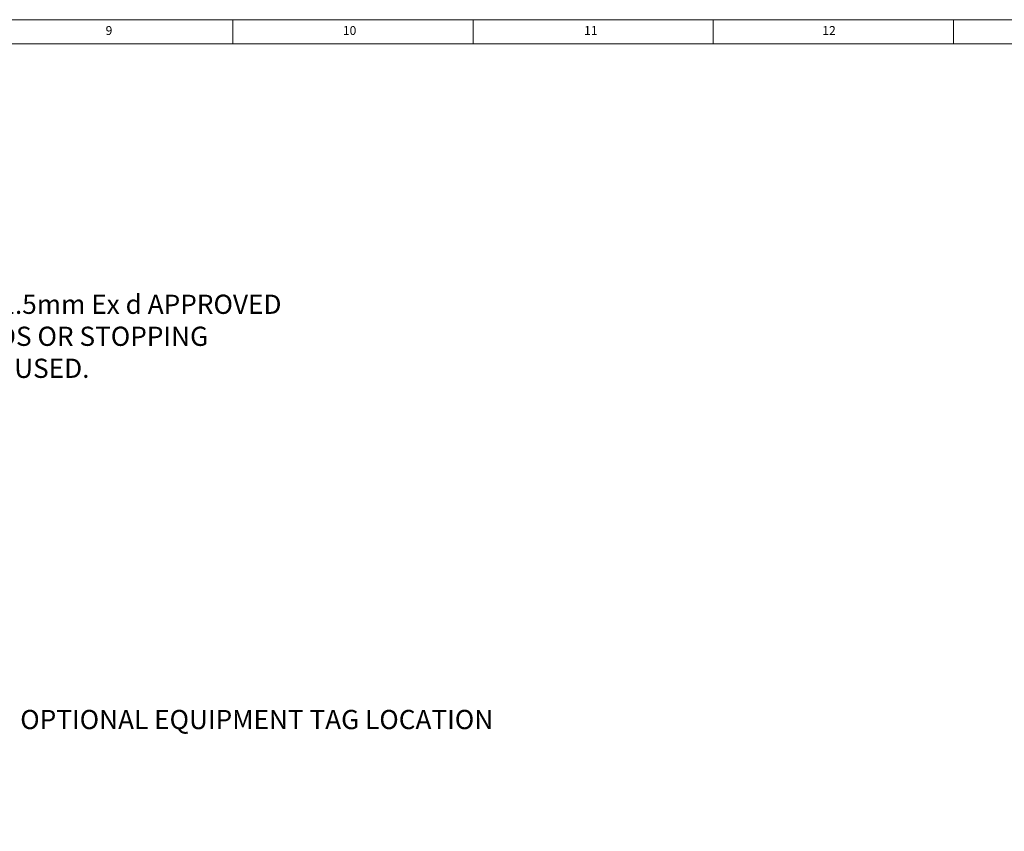
# Model space of a CAD drawing. Units: millimetres. Extents: x 10 to 841, y 10 to 594.
# Drawn here: x 431 to 636, y 425 to 594 of the extents above; entities that cross this region are included whole.
import ezdxf
from ezdxf import colors
from ezdxf.entities.mleader import LeaderData, LeaderLine
from ezdxf.math import Vec2, Vec3

# ---------------------------------------------------------------- set-up
doc = ezdxf.new("R2010")
doc.units = ezdxf.units.MM
doc.layers.get('0').update_dxf_attribs({"lineweight": 25})
doc.styles.add('SLDTEXTSTYLE0', font='TXT', dxfattribs={"width": 0.75})
doc.styles.get("Standard").update_dxf_attribs({"font": 'arial.ttf'})

msp = doc.modelspace()

# ---------------------------------------------------------------- linework, layer by layer
at = {"color": 7, "linetype": 'Continuous', "lineweight": 0}
for p, q in [((841, 594), (10, 594)), ((475.5, 589), (475.5, 594)), ((525.5, 594), (525.5, 589)), ((575.5, 589), (575.5, 594)), ((625.5, 594), (625.5, 589)), ((836, 589), (15, 589))]:
    msp.add_line(p, q, dxfattribs=at)

# ---------------------------------------------------------------- texts
at = {"color": 7, "linetype": 'Continuous', "lineweight": 0, "attachment_point": 1, "style": 'SLDTEXTSTYLE0'}
for s, insert, char_height in [('9', (449.01, 592.67), 1.85), ('10', (498.39, 592.67), 1.852), ('11', (548.59, 592.67), 1.852), ('12', (598.18, 592.67), 1.852)]:
    msp.add_mtext(s, dxfattribs=dict(at, insert=insert, char_height=char_height))

# ---------------------------------------------------------------- leaders
ml = msp.add_multileader_mtext('Standard')
ml.set_content('3-OFF M20 X 1.5mm Ex d APPROVED\\PCABLE GLANDS OR STOPPING\\PPLUGS TO BE USED.', color=256)
ml.set_leader_properties()
ml.build(insert=Vec2(0, 0))
ml.multileader.update_dxf_attribs({"text_right_attachment_type": 6, "dogleg_length": 0.36})
ctx = ml.context
ctx.base_point, ctx.plane_origin = Vec3(392.83, 534.7), Vec3(373.9, 500.36)
ctx.right_attachment = 6
notes = []
notes.append((ctx, [(0, (1, 1, 0), (379.32, 534.7), (1, 0), 13.5, [(1, [(352.22, 510.2), (376.28, 496.79)], 0, [])])]))
ctx.mtext.insert, ctx.mtext.flow_direction = Vec3(394.83, 536.73), 5
ml = msp.add_multileader_mtext('Standard')
ml.set_content('OPTIONAL EQUIPMENT TAG LOCATION', color=256)
ml.set_leader_properties()
ml.build(insert=Vec2(0, 0))
ml.multileader.update_dxf_attribs({"text_right_attachment_type": 6, "dogleg_length": 0.36})
ctx = ml.context
ctx.base_point, ctx.plane_origin = Vec3(429.24, 448.1), Vec3(457.91, 439.08)
ctx.right_attachment = 6
notes.append((ctx, [(1, (1, 1, 0), (417.87, 448.1), (1, 0), 11.36, [(0, [(402.12, 445.73)], 0, [])])]))
ctx.mtext.insert, ctx.mtext.flow_direction = Vec3(431.24, 450.25), 5
for ctx, leaders in notes:
    for number, flags, end, landing, length, lines in leaders:
        leader = LeaderData()
        leader.index, (leader.has_last_leader_line, leader.has_dogleg_vector, leader.attachment_direction) = number, flags
        leader.last_leader_point, leader.dogleg_vector, leader.dogleg_length = Vec3(end), Vec3(landing), length
        for number, points, colour, breaks in lines:
            line = LeaderLine()
            line.index, line.vertices, line.color, line.breaks = number, Vec3.list(points), colors.encode_raw_color(colour), breaks
            leader.lines.append(line)
        ctx.leaders.append(leader)

doc.saveas('drawing.dxf')
